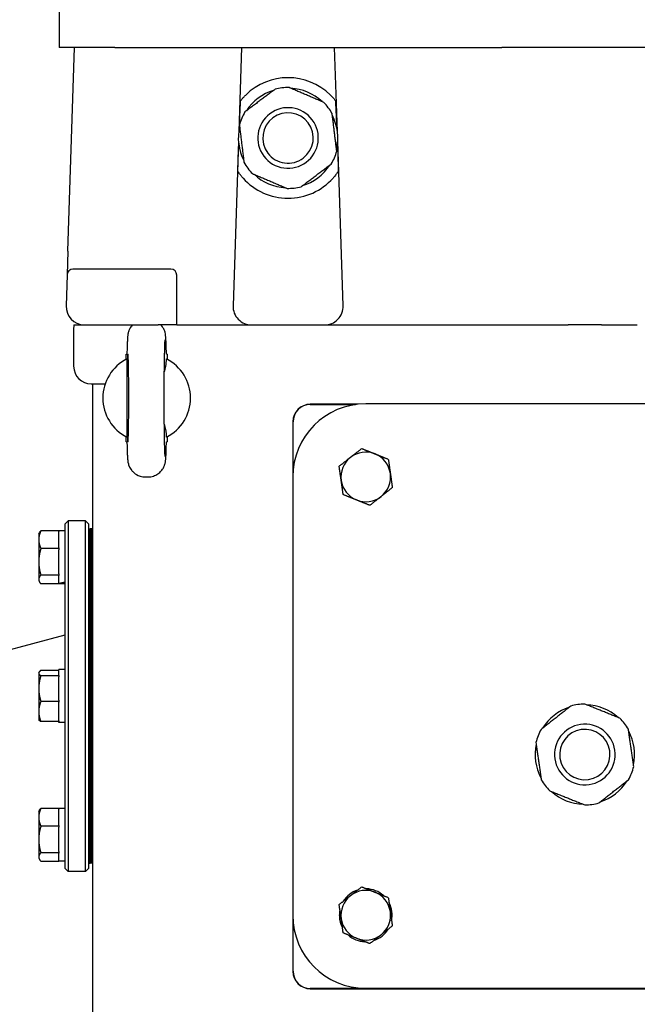
# Model space of a CAD drawing. Units: millimetres. Extents: x 544 to 7315, y 68 to 9534.
# Drawn here: x 1952 to 2106, y 7512 to 7758 of the extents above; entities that cross this region are included whole.
import ezdxf

# ---------------------------------------------------------------- set-up
doc = ezdxf.new("R2010")
doc.units = ezdxf.units.MM
doc.header["$LTSCALE"] = 35
doc.layers.add('Visible Edges(Hillmar_metric)', color=7, linetype='Continuous', lineweight=25)

msp = doc.modelspace()

# ---------------------------------------------------------------- linework, layer by layer
at = {"layer": 'Visible Edges(Hillmar_metric)'}
for p, q in [((1961.4645, 7768.51), (1961.4645, 7751.01)), ((1975.3767, 7751.01), (1961.4645, 7751.01)), ((1963.6705, 7700.1808), (1965.3291, 7751.01)), ((1975.3767, 7751.01), (2071.993, 7751.01)), ((2007.001, 7751.01), (2006.3156, 7730.0065)), ((2030.9468, 7730.0065), (2030.2614, 7751.01)), ((2113.4361, 7751.01), (2071.993, 7751.01)), ((2006.2375, 7727.6116), (2004.8978, 7686.5581)), ((2032.3646, 7686.5581), (2031.0249, 7727.6116)), ((1963.6705, 7700.1808), (1963.4771, 7694.2555)), ((1989.3916, 7695.6663), (1964.9347, 7695.6663)), ((1963.4771, 7694.2555), (1963.2259, 7686.5581)), ((1990.8499, 7681.7392), (1990.8499, 7694.208)), ((1965.1104, 7680.9065), (1965.1104, 7671.4273)), ((1965.1903, 7681.7392), (1967.8901, 7681.7392)), ((1967.8901, 7681.7392), (1986.1833, 7681.7392)), ((1990.8499, 7681.7392), (1986.1833, 7681.7392)), ((1990.8499, 7681.7392), (1995.5166, 7681.7392)), ((1995.5166, 7681.7392), (2009.562, 7681.7392)), ((2009.562, 7681.7392), (2027.7004, 7681.7392)), ((2027.7004, 7681.7392), (2079.6138, 7681.7392)), ((2079.6138, 7681.7392), (2088.5389, 7681.7392)), ((2096.8901, 7681.7392), (2088.5389, 7681.7392)), ((2096.8901, 7681.7392), (2105.8153, 7681.7392)), ((1978.2354, 7674.4475), (1978.4125, 7674.4475)), ((1978.2354, 7673.1835), (1978.2354, 7674.4475)), ((1988.4437, 7674.4475), (1988.2666, 7674.4475)), ((1988.4437, 7674.4475), (1988.4437, 7673.1835)), ((1969.4854, 7667.0523), (1972.9915, 7667.0523)), ((1969.8499, 7667.0523), (1969.8499, 7381.3225)), ((1978.4058, 7663.5078), (1978.4058, 7663.5123)), ((2036.0868, 7661.9482), (2024.1729, 7661.9482)), ((2024.1729, 7661.8699), (2035.4587, 7661.8699)), ((2147.402, 7662.0517), (2038.027, 7662.0517)), ((2019.7979, 7657.5732), (2019.7979, 7643.8225)), ((2019.8762, 7645.5102), (2019.8762, 7657.5732)), ((1978.2354, 7652.5725), (1978.2354, 7653.8366)), ((1988.4437, 7653.8366), (1988.4437, 7652.5725)), ((1978.2354, 7652.5725), (1978.4125, 7652.5725)), ((1988.2666, 7652.5725), (1988.4437, 7652.5725)), ((1983.0142, 7643.8225), (1983.6649, 7643.8225)), ((2019.7979, 7643.8225), (2019.7979, 7534.4475)), ((1962.9958, 7632.1559), (1963.725, 7632.885)), ((1962.9958, 7546.1142), (1962.9958, 7632.1559)), ((1963.725, 7632.885), (1963.725, 7545.385)), ((1968.1, 7632.885), (1963.725, 7632.885)), ((1968.1, 7545.385), (1968.1, 7632.885)), ((1968.8291, 7632.1559), (1968.1, 7632.885)), ((1968.8291, 7632.1559), (1968.8291, 7546.1142)), ((1956.3968, 7629.6038), (1956.5863, 7629.932)), ((1956.3968, 7629.6038), (1956.3968, 7628.1585)), ((1961.3916, 7630.3776), (1956.9178, 7630.3776)), ((1961.3916, 7630.3776), (1961.3916, 7630.1913)), ((1962.9958, 7630.3694), (1961.3916, 7630.3694)), ((1961.3916, 7626.1257), (1961.3916, 7630.1913)), ((1968.8291, 7630.8434), (1969.201, 7630.8434)), ((1969.201, 7625.1506), (1969.201, 7630.8434)), ((1969.5729, 7630.8434), (1969.201, 7630.8434)), ((1969.201, 7630.8434), (1969.201, 7625.1506)), ((1969.5729, 7625.1506), (1969.5729, 7630.8434)), ((1969.7041, 7630.8434), (1969.5729, 7630.8434)), ((1969.5729, 7625.1506), (1969.5729, 7630.8434)), ((1969.7041, 7630.8434), (1969.5729, 7630.8434)), ((1969.5729, 7630.8434), (1969.5729, 7625.1506)), ((1969.7041, 7625.1506), (1969.7041, 7630.8434)), ((1969.7041, 7630.8434), (1969.7989, 7630.8434)), ((1969.7041, 7625.1506), (1969.7041, 7630.8434)), ((1969.7041, 7630.8434), (1969.7989, 7630.8434)), ((1969.7041, 7630.8434), (1969.7041, 7625.1506)), ((1969.7041, 7630.8434), (1969.7041, 7625.1506)), ((1969.7989, 7630.8434), (1969.7989, 7625.1506)), ((1969.7989, 7630.8434), (1969.7989, 7625.1506)), ((1956.3968, 7628.1585), (1956.3968, 7622.6359)), ((1969.7989, 7627.4163), (1969.8499, 7627.4163)), ((1961.3916, 7625.9395), (1956.9178, 7625.9395)), ((1961.3916, 7626.1257), (1961.3916, 7625.9395)), ((1961.3916, 7625.9395), (1961.3916, 7625.6622)), ((1961.3916, 7619.6096), (1961.3916, 7625.6622)), ((1969.201, 7625.1506), (1969.201, 7622.4654)), ((1969.201, 7622.4654), (1969.201, 7625.1506)), ((1969.5729, 7625.1506), (1969.5729, 7622.4654)), ((1969.5729, 7625.1506), (1969.5729, 7622.4654)), ((1969.5729, 7622.4654), (1969.5729, 7625.1506)), ((1969.7041, 7625.1506), (1969.7041, 7622.4654)), ((1969.7041, 7625.1506), (1969.7041, 7622.4654)), ((1969.7041, 7622.4654), (1969.7041, 7625.1506)), ((1969.7041, 7622.4654), (1969.7041, 7625.1506)), ((1969.7989, 7622.4654), (1969.7989, 7625.1506)), ((1969.7989, 7622.4654), (1969.7989, 7625.1506)), ((1956.3968, 7622.6359), (1956.3968, 7618.2478)), ((1969.201, 7598.553), (1969.201, 7622.4654)), ((1969.201, 7622.4654), (1969.201, 7598.553)), ((1969.5729, 7598.553), (1969.5729, 7622.4654)), ((1969.5729, 7598.553), (1969.5729, 7622.4654)), ((1969.5729, 7622.4654), (1969.5729, 7598.553)), ((1969.7041, 7598.553), (1969.7041, 7622.4654)), ((1969.7041, 7598.553), (1969.7041, 7622.4654)), ((1969.7041, 7622.4654), (1969.7041, 7598.553)), ((1969.7041, 7622.4654), (1969.7041, 7598.553)), ((1969.7989, 7622.4654), (1969.7989, 7598.553)), ((1969.7989, 7622.4654), (1969.7989, 7598.553)), ((1961.3916, 7619.3323), (1956.9178, 7619.3323)), ((1961.3916, 7619.6096), (1961.3916, 7619.3323)), ((1961.3916, 7619.3323), (1961.3916, 7619.2413)), ((1961.3916, 7617.3544), (1961.3916, 7619.2413)), ((1969.7989, 7620.1246), (1969.8499, 7620.1246)), ((1956.3968, 7618.2478), (1956.3968, 7617.9371)), ((1956.3968, 7617.9371), (1956.5863, 7617.6089)), ((1961.3916, 7617.1633), (1956.9178, 7617.1633)), ((1961.3916, 7617.234), (1961.3916, 7617.3544)), ((1961.3916, 7617.1715), (1961.3916, 7617.234)), ((1961.3916, 7617.1715), (1961.3916, 7617.1633)), ((1962.9958, 7617.1715), (1961.3916, 7617.1715)), ((1969.8499, 7615.3121), (1969.7989, 7615.3121)), ((1946.8812, 7600.0725), (1962.9958, 7604.3904)), ((1969.201, 7598.553), (1969.201, 7596.072)), ((1969.201, 7596.072), (1969.201, 7598.553)), ((1969.5729, 7598.553), (1969.5729, 7596.072)), ((1969.5729, 7598.553), (1969.5729, 7596.072)), ((1969.5729, 7596.072), (1969.5729, 7598.553)), ((1969.7041, 7598.553), (1969.7041, 7596.072)), ((1969.7041, 7598.553), (1969.7041, 7596.072)), ((1969.7041, 7596.072), (1969.7041, 7598.553)), ((1969.7041, 7596.072), (1969.7041, 7598.553)), ((1969.7989, 7596.072), (1969.7989, 7598.553)), ((1969.7989, 7596.072), (1969.7989, 7598.553)), ((1956.3968, 7594.9684), (1956.4624, 7595.0819)), ((1956.3968, 7594.9684), (1956.3968, 7594.857)), ((1956.3968, 7594.857), (1956.3968, 7591.0135)), ((1961.3916, 7595.512), (1956.9178, 7595.512)), ((1961.3916, 7594.2569), (1961.3916, 7595.734)), ((1962.9958, 7595.734), (1961.3916, 7595.734)), ((1969.201, 7582.1981), (1969.201, 7596.072)), ((1969.201, 7596.072), (1969.201, 7582.1981)), ((1969.5729, 7582.1981), (1969.5729, 7596.072)), ((1969.5729, 7582.1981), (1969.5729, 7596.072)), ((1969.5729, 7596.072), (1969.5729, 7582.1981)), ((1969.7041, 7582.1981), (1969.7041, 7596.072)), ((1969.7041, 7582.1981), (1969.7041, 7596.072)), ((1969.7041, 7596.072), (1969.7041, 7582.1981)), ((1969.7041, 7596.072), (1969.7041, 7582.1981)), ((1969.7989, 7596.072), (1969.7989, 7582.1981)), ((1969.7989, 7596.072), (1969.7989, 7582.1981)), ((1961.3916, 7594.2019), (1956.9178, 7594.2019)), ((1961.3916, 7594.2569), (1961.3916, 7594.2019)), ((1961.3916, 7594.2019), (1961.3916, 7593.9343)), ((1961.3916, 7588.0926), (1961.3916, 7593.9343)), ((1969.7989, 7592.7809), (1969.8499, 7592.7809)), ((1956.3968, 7591.0135), (1956.3968, 7585.2915)), ((1961.3916, 7587.825), (1956.9178, 7587.825)), ((1961.3916, 7588.0926), (1961.3916, 7587.825)), ((1961.3916, 7587.825), (1961.3916, 7587.6123)), ((1961.3916, 7582.9707), (1961.3916, 7587.6123)), ((1956.3968, 7585.2915), (1956.3968, 7583.3017)), ((1969.7989, 7585.4892), (1969.8499, 7585.4892)), ((1956.3968, 7583.3017), (1956.4624, 7583.1881)), ((1961.3916, 7582.7581), (1956.9178, 7582.7581)), ((1961.3916, 7582.9707), (1961.3916, 7582.7581)), ((1961.3916, 7582.5361), (1961.3916, 7582.7581)), ((1962.9958, 7582.5361), (1961.3916, 7582.5361)), ((1969.201, 7582.1981), (1969.201, 7579.7171)), ((1969.201, 7579.7171), (1969.201, 7582.1981)), ((1969.5729, 7582.1981), (1969.5729, 7579.7171)), ((1969.5729, 7582.1981), (1969.5729, 7579.7171)), ((1969.5729, 7579.7171), (1969.5729, 7582.1981)), ((1969.7041, 7582.1981), (1969.7041, 7579.7171)), ((1969.7041, 7582.1981), (1969.7041, 7579.7171)), ((1969.7041, 7579.7171), (1969.7041, 7582.1981)), ((1969.7041, 7579.7171), (1969.7041, 7582.1981)), ((1969.7989, 7579.7171), (1969.7989, 7582.1981)), ((1969.7989, 7579.7171), (1969.7989, 7582.1981)), ((1969.201, 7555.8047), (1969.201, 7579.7171)), ((1969.201, 7579.7171), (1969.201, 7555.8047)), ((1969.5729, 7555.8047), (1969.5729, 7579.7171)), ((1969.5729, 7555.8047), (1969.5729, 7579.7171)), ((1969.5729, 7579.7171), (1969.5729, 7555.8047)), ((1969.7041, 7555.8047), (1969.7041, 7579.7171)), ((1969.7041, 7555.8047), (1969.7041, 7579.7171)), ((1969.7041, 7579.7171), (1969.7041, 7555.8047)), ((1969.7041, 7579.7171), (1969.7041, 7555.8047)), ((1969.7989, 7579.7171), (1969.7989, 7555.8047)), ((1969.7989, 7579.7171), (1969.7989, 7555.8047)), ((1969.8499, 7562.958), (1969.7989, 7562.958)), ((1956.3968, 7560.333), (1956.5863, 7560.6612)), ((1956.3968, 7560.333), (1956.3968, 7558.8877)), ((1961.3916, 7561.1067), (1956.9178, 7561.1067)), ((1961.3916, 7561.1067), (1961.3916, 7560.9205)), ((1962.9958, 7561.0986), (1961.3916, 7561.0986)), ((1961.3916, 7556.8549), (1961.3916, 7560.9205)), ((1956.3968, 7558.8877), (1956.3968, 7553.3651)), ((1969.7989, 7558.1455), (1969.8499, 7558.1455)), ((1961.3916, 7556.6686), (1956.9178, 7556.6686)), ((1961.3916, 7556.8549), (1961.3916, 7556.6686)), ((1961.3916, 7556.6686), (1961.3916, 7556.3914)), ((1961.3916, 7550.3388), (1961.3916, 7556.3914)), ((1969.201, 7555.8047), (1969.201, 7553.1195)), ((1969.201, 7553.1195), (1969.201, 7555.8047)), ((1969.5729, 7555.8047), (1969.5729, 7553.1195)), ((1969.5729, 7555.8047), (1969.5729, 7553.1195)), ((1969.5729, 7553.1195), (1969.5729, 7555.8047)), ((1969.7041, 7555.8047), (1969.7041, 7553.1195)), ((1969.7041, 7555.8047), (1969.7041, 7553.1195)), ((1969.7041, 7553.1195), (1969.7041, 7555.8047)), ((1969.7041, 7553.1195), (1969.7041, 7555.8047)), ((1969.7989, 7553.1195), (1969.7989, 7555.8047)), ((1969.7989, 7553.1195), (1969.7989, 7555.8047)), ((1956.3968, 7553.3651), (1956.3968, 7548.977)), ((1969.201, 7547.4267), (1969.201, 7553.1195)), ((1969.201, 7553.1195), (1969.201, 7547.4267)), ((1969.5729, 7547.4267), (1969.5729, 7553.1195)), ((1969.5729, 7547.4267), (1969.5729, 7553.1195)), ((1969.5729, 7553.1195), (1969.5729, 7547.4267)), ((1969.7041, 7547.4267), (1969.7041, 7553.1195)), ((1969.7041, 7547.4267), (1969.7041, 7553.1195)), ((1969.7041, 7553.1195), (1969.7041, 7547.4267)), ((1969.7041, 7553.1195), (1969.7041, 7547.4267)), ((1969.7989, 7553.1195), (1969.7989, 7547.4267)), ((1969.7989, 7553.1195), (1969.7989, 7547.4267)), ((1969.7989, 7550.8538), (1969.8499, 7550.8538)), ((1956.3968, 7548.977), (1956.3968, 7548.6663)), ((1956.3968, 7548.6663), (1956.5863, 7548.3381)), ((1961.3916, 7550.0615), (1956.9178, 7550.0615)), ((1961.3916, 7550.3388), (1961.3916, 7550.0615)), ((1961.3916, 7550.0615), (1961.3916, 7549.9705)), ((1961.3916, 7547.9007), (1961.3916, 7549.9705)), ((1961.3916, 7547.8925), (1956.9178, 7547.8925)), ((1961.3916, 7547.9007), (1961.3916, 7547.8925)), ((1962.9958, 7547.9007), (1961.3916, 7547.9007)), ((1962.9958, 7546.1142), (1963.725, 7545.385)), ((1968.8291, 7546.1142), (1968.1, 7545.385)), ((1968.8291, 7547.4267), (1969.201, 7547.4267)), ((1969.5729, 7547.4267), (1969.201, 7547.4267)), ((1969.7041, 7547.4267), (1969.5729, 7547.4267)), ((1969.7041, 7547.4267), (1969.5729, 7547.4267)), ((1969.7041, 7547.4267), (1969.7989, 7547.4267)), ((1969.7041, 7547.4267), (1969.7989, 7547.4267)), ((1968.1, 7545.385), (1963.725, 7545.385)), ((2019.7979, 7534.4475), (2019.7979, 7520.4898)), ((2031.436, 7534.7707), (2031.7153, 7534.8104)), ((2031.8056, 7534.1751), (2031.4361, 7534.1226)), ((2019.8762, 7520.4898), (2019.8762, 7532.7599)), ((2161.2562, 7516.1931), (2024.1729, 7516.1931)), ((2024.1729, 7516.1148), (2161.2562, 7516.1148)), ((2038.027, 7516.2184), (2147.402, 7516.2184))]:
    msp.add_line(p, q, dxfattribs=at)
for centre, radius, start, end in [((2018.6312, 7728.4059), 15.0482, 45.430382, 134.569618), ((2018.6312, 7728.4059), 12.4192, 106.892497, 146.987691), ((2018.6312, 7728.4059), 12.5781, 88.886135, 104.994053), ((2018.6312, 7728.4059), 12.4192, 46.892497, 86.987691), ((2018.6312, 7728.4059), 12.5781, 36.940094, 44.994053), ((2018.6312, 7728.4059), 12.5781, 148.886135, 164.994053), ((2018.6312, 7728.4059), 7.5629, 36.940094, 126.940094), ((2018.6312, 7728.4059), 12.5781, 28.886135, 36.940094), ((2018.6312, 7728.4059), 7.5629, 126.940094, 216.940094), ((2018.6312, 7728.4059), 6.2912, 126.940094, 216.940094), ((2018.6312, 7728.4059), 6.2912, 36.940094, 126.940094), ((2018.6312, 7728.4059), 7.5629, 306.940094, 36.940094), ((2018.6312, 7728.4059), 12.4192, 346.892497, 26.987691), ((2018.6312, 7728.4059), 12.4192, 166.892497, 206.987691), ((2018.6312, 7728.4059), 6.2912, 306.940094, 36.940094), ((2018.6312, 7728.4059), 12.5781, 328.886135, 344.994053), ((2018.6312, 7728.4059), 7.5629, 216.940094, 306.940094), ((2018.6312, 7728.4059), 6.2912, 216.940094, 306.940094), ((2018.6312, 7728.4059), 12.5781, 208.886135, 216.940094), ((2018.6312, 7728.4059), 12.5781, 216.940094, 224.994053), ((2018.6312, 7728.4059), 12.4192, 286.892497, 326.987691), ((2018.6312, 7728.4059), 15.0482, 221.692405, 318.307595), ((2018.6312, 7728.4059), 12.4192, 226.892497, 266.987691), ((2018.6312, 7728.4059), 12.5781, 268.886135, 284.994053), ((1964.9347, 7694.208), 1.4583, 90, 178.131011), ((1989.3916, 7694.208), 1.4583, 0, 90), ((1967.8901, 7686.4059), 4.6667, 178.131011, 268.131011), ((2009.562, 7686.4059), 4.6667, 178.131011, 270), ((2027.7004, 7686.4059), 4.6667, 270, 1.868989), ((1969.4854, 7680.9065), 4.375, 169.027636, 180), ((1967.8901, 7686.4059), 4.6667, 268.131011, 270), ((1969.4854, 7671.4273), 4.375, 180, 270), ((1983.3395, 7663.51), 10.9375, 116.90429, 243.09571), ((1983.3395, 7663.51), 10.9375, 296.9035, 63.0965), ((2038.027, 7643.8225), 18.2292, 90, 180), ((2024.1729, 7657.5732), 4.375, 90, 180), ((2024.1729, 7657.5732), 4.2967, 90, 180), ((2038.027, 7643.8225), 6.1979, 68.085717, 128.085717), ((2038.027, 7643.8225), 6.1979, 8.085717, 68.085717), ((2038.027, 7643.8225), 6.1979, 128.085717, 188.085717), ((2038.027, 7643.8225), 6.1979, 308.085717, 8.085717), ((2038.027, 7643.8225), 6.1979, 188.085717, 248.085717), ((2038.027, 7643.8225), 6.1979, 248.085717, 308.085717), ((2092.7145, 7574.5517), 12.4192, 108.03812, 148.133314), ((2092.7145, 7574.5517), 12.5781, 98.085717, 106.139675), ((2092.7145, 7574.5517), 12.5781, 90.031758, 98.085717), ((2092.7145, 7574.5517), 12.4192, 48.03812, 88.133314), ((2092.7145, 7574.5517), 12.5781, 30.031758, 46.139675), ((2092.7145, 7574.5517), 12.5781, 150.031758, 166.139675), ((2092.7145, 7574.5517), 7.5629, 98.085717, 188.085717), ((2092.7145, 7574.5517), 6.2912, 98.085717, 188.085717), ((2092.7145, 7574.5517), 7.5629, 8.085717, 98.085717), ((2092.7145, 7574.5517), 6.2912, 8.085717, 98.085717), ((2092.7145, 7574.5517), 12.4192, 348.03812, 28.133314), ((2092.7145, 7574.5517), 12.4192, 168.03812, 208.133314), ((2092.7145, 7574.5517), 6.2912, 278.085717, 8.085717), ((2092.7145, 7574.5517), 7.5629, 278.085717, 8.085717), ((2092.7145, 7574.5517), 7.5629, 188.085717, 278.085717), ((2092.7145, 7574.5517), 6.2912, 188.085717, 278.085717), ((2092.7145, 7574.5517), 12.5781, 330.031758, 346.139675), ((2092.7145, 7574.5517), 12.5781, 210.031758, 226.139675), ((2092.7145, 7574.5517), 12.4192, 288.03812, 328.133314), ((2092.7145, 7574.5517), 12.4192, 228.03812, 268.133314), ((2092.7145, 7574.5517), 12.5781, 270.031758, 278.085717), ((2092.7145, 7574.5517), 12.5781, 278.085717, 286.139675), ((2038.027, 7534.4475), 6.599, 108.00778, 148.163653), ((2038.027, 7534.4475), 6.1979, 68.085717, 128.085717), ((2038.027, 7534.4475), 6.599, 48.00778, 88.163653), ((2038.027, 7534.4475), 6.1979, 128.085717, 188.085717), ((2038.027, 7534.4475), 6.1979, 8.085717, 68.085717), ((2038.027, 7534.4475), 6.599, 168.00778, 177.193087), ((2038.027, 7534.4475), 6.599, 348.00778, 28.163653), ((2038.027, 7534.4475), 18.2292, 180, 270), ((2038.027, 7534.4475), 6.599, 177.193087, 182.822487), ((2038.027, 7534.4475), 6.599, 182.822487, 208.163653), ((2038.027, 7534.4475), 6.1979, 188.085717, 248.085717), ((2038.027, 7534.4475), 6.1979, 308.085717, 8.085717), ((2038.027, 7534.4475), 6.599, 288.00778, 328.163653), ((2038.027, 7534.4475), 6.599, 228.00778, 268.163653), ((2038.027, 7534.4475), 6.1979, 248.085717, 308.085717), ((2024.1729, 7520.4898), 4.375, 180, 270), ((2024.1729, 7520.4898), 4.2967, 180, 270)]:
    msp.add_arc(centre, radius, start, end, dxfattribs=at)
for centre, major_axis, ratio, start_param, end_param in [((2007.3793, 7717.8891), (1.4591, 44.7146), 0.03259689, 1.11556703, 1.28583184), ((2029.8831, 7717.8891), (-1.4591, 44.7146), 0.03259689, 4.99735347, 5.16761828), ((2007.3793, 7717.8891), (1.4591, 44.7146), 0.03259689, 1.35950229, 1.51950646), ((2029.8831, 7717.8891), (-1.4591, 44.7146), 0.03259689, 4.76367885, 4.92368302), ((1978.6382, 7663.51), (0, 10.9375), 0.02124778, 1.57100291, 7.85377505), ((1962.4401, 7623.7705), (11.3261, 2.945), 0.52139223, 4.48577776, 4.62627641), ((1963.5515, 7623.7705), (11.3261, 2.945), 0.52139223, 4.3875262, 4.5290005)]:
    msp.add_ellipse(centre, major_axis=major_axis, ratio=ratio, start_param=start_param, end_param=end_param, dxfattribs=at)
for points, weights in [([(2015.377, 7740.5558), (2011.6198, 7737.7306), (2007.8625, 7734.9055)], [1, 1.078125, 1]), ([(2027.5262, 7737.299), (2023.201, 7739.1403), (2018.8757, 7740.9816)], [1, 1.078125, 1]), ([(2030.7804, 7725.1492), (2030.2124, 7729.8156), (2029.6444, 7734.482)], [1, 1.078125, 1]), ([(2006.482, 7731.6626), (2007.05, 7726.9962), (2007.618, 7722.3298)], [1, 1.078125, 1]), ([(2021.8854, 7716.256), (2025.6426, 7719.0811), (2029.3999, 7721.9063)], [1, 1.078125, 1]), ([(2009.7362, 7719.5127), (2014.0614, 7717.6714), (2018.3867, 7715.8301)], [1, 1.078125, 1]), ([(1978.3903, 7673.2637), (1978.4022, 7663.51), (1978.3903, 7653.7564)], [1.07137463258, 2.373398362, 1.07137463258]), ([(2034.2039, 7648.7009), (2035.5111, 7649.7253), (2037.0204, 7650.9081)], [1, 1.0379548493, 1]), ([(2037.0204, 7650.9081), (2038.7995, 7650.1924), (2040.3402, 7649.5726)], [1, 1.0379548493, 1]), ([(2040.3402, 7649.5726), (2041.8809, 7648.9528), (2043.66, 7648.2371)], [1, 1.0379548493, 1]), ([(2031.3874, 7646.4936), (2032.8968, 7647.6765), (2034.2039, 7648.7009)], [1, 1.0379548493, 1]), ([(2031.8907, 7642.9508), (2031.6571, 7644.595), (2031.3874, 7646.4936)], [1, 1.0379548493, 1]), ([(2043.66, 7648.2371), (2043.9297, 7646.3385), (2044.1633, 7644.6943)], [1, 1.0379548493, 1]), ([(2044.1633, 7644.6943), (2044.3969, 7643.0501), (2044.6666, 7641.1515)], [1, 1.0379548493, 1]), ([(2032.394, 7639.408), (2032.1243, 7641.3066), (2031.8907, 7642.9508)], [1, 1.0379548493, 1]), ([(2035.7139, 7638.0725), (2034.1731, 7638.6923), (2032.394, 7639.408)], [1, 1.0379548493, 1]), ([(2041.8502, 7638.9442), (2040.543, 7637.9198), (2039.0337, 7636.737)], [1, 1.0379548493, 1]), ([(2044.6666, 7641.1515), (2043.1573, 7639.9686), (2041.8502, 7638.9442)], [1, 1.0379548493, 1]), ([(2039.0337, 7636.737), (2037.2546, 7637.4527), (2035.7139, 7638.0725)], [1, 1.0379548493, 1]), ([(1956.9178, 7630.3776), (1956.3968, 7629.1884), (1956.3968, 7628.1585)], [1.01001874936, 1.04314139574, 1]), ([(1956.5863, 7629.932), (1956.7092, 7630.1449), (1956.9178, 7630.3776)], [1.02427231203, 1.0230258302, 1.01001874936]), ([(1956.3968, 7628.1585), (1956.3968, 7627.1287), (1956.9178, 7625.9395)], [1, 1.04314139574, 1.01001874936]), ([(1956.9178, 7625.9395), (1956.3968, 7624.1691), (1956.3968, 7622.6359)], [1.01001874936, 1.04314139574, 1]), ([(1956.3968, 7622.6359), (1956.3968, 7621.1027), (1956.9178, 7619.3323)], [1, 1.04314139574, 1.01001874936]), ([(1956.9178, 7619.3323), (1956.3968, 7618.7512), (1956.3968, 7618.2478)], [1.01001874936, 1.04314139574, 1]), ([(1956.3968, 7618.2478), (1956.3968, 7617.7445), (1956.9178, 7617.1633)], [1, 1.04314139574, 1.01001874936]), ([(1956.9178, 7595.512), (1956.3968, 7595.161), (1956.3968, 7594.857)], [1.01001874936, 1.04314139574, 1]), ([(1956.3968, 7594.857), (1956.3968, 7594.553), (1956.9178, 7594.2019)], [1, 1.04314139574, 1.01001874936]), ([(1956.9178, 7594.2019), (1956.3968, 7592.4932), (1956.3968, 7591.0135)], [1.01001874936, 1.04314139574, 1]), ([(1956.3968, 7591.0135), (1956.3968, 7589.5337), (1956.9178, 7587.825)], [1, 1.04314139574, 1.01001874936]), ([(1956.9178, 7587.825), (1956.3968, 7586.4673), (1956.3968, 7585.2915)], [1.01001874936, 1.04314139574, 1]), ([(1956.3968, 7585.2915), (1956.3968, 7584.1157), (1956.9178, 7582.7581)], [1, 1.04314139574, 1.01001874936]), ([(2089.2181, 7586.6341), (2085.5181, 7583.7344), (2081.8181, 7580.8347)], [1, 1.078125, 1]), ([(2101.4299, 7583.6209), (2097.0688, 7585.3754), (2092.7076, 7587.1298)], [1, 1.078125, 1]), ([(1956.9178, 7582.7581), (1956.5788, 7582.9865), (1956.4624, 7583.1881)], [1.01001874936, 1.03132726127, 1.02107293803]), ([(2104.9264, 7571.5386), (2104.2652, 7576.1927), (2103.604, 7580.8468)], [1, 1.078125, 1]), ([(2080.5027, 7577.5649), (2081.1638, 7572.9107), (2081.825, 7568.2566)], [1, 1.078125, 1]), ([(2096.211, 7562.4693), (2099.911, 7565.369), (2103.611, 7568.2687)], [1, 1.078125, 1]), ([(2083.9991, 7565.4825), (2088.3603, 7563.728), (2092.7215, 7561.9736)], [1, 1.078125, 1]), ([(1956.9178, 7561.1067), (1956.3968, 7559.9176), (1956.3968, 7558.8877)], [1.01001874936, 1.04314139574, 1]), ([(1956.5863, 7560.6612), (1956.7092, 7560.874), (1956.9178, 7561.1067)], [1.02427231203, 1.0230258302, 1.01001874936]), ([(1956.3968, 7558.8877), (1956.3968, 7557.8578), (1956.9178, 7556.6686)], [1, 1.04314139574, 1.01001874936]), ([(1956.9178, 7556.6686), (1956.3968, 7554.8983), (1956.3968, 7553.3651)], [1.01001874936, 1.04314139574, 1]), ([(1956.3968, 7553.3651), (1956.3968, 7551.8319), (1956.9178, 7550.0615)], [1, 1.04314139574, 1.01001874936]), ([(1956.9178, 7550.0615), (1956.3968, 7549.4803), (1956.3968, 7548.977)], [1.01001874936, 1.04314139574, 1]), ([(1956.3968, 7548.977), (1956.3968, 7548.4737), (1956.9178, 7547.8925)], [1, 1.04314139574, 1.01001874936]), ([(2034.2039, 7539.3259), (2035.5111, 7540.3503), (2037.0204, 7541.5331)], [1, 1.0379548493, 1]), ([(2037.0204, 7541.5331), (2038.7995, 7540.8174), (2040.3402, 7540.1976)], [1, 1.0379548493, 1]), ([(2031.3874, 7537.1186), (2032.8968, 7538.3015), (2034.2039, 7539.3259)], [1, 1.0379548493, 1]), ([(2040.3402, 7540.1976), (2041.8809, 7539.5778), (2043.66, 7538.8621)], [1, 1.0379548493, 1]), ([(2043.66, 7538.8621), (2043.9297, 7536.9635), (2044.1633, 7535.3193)], [1, 1.0379548493, 1]), ([(2031.8907, 7533.5758), (2031.6571, 7535.22), (2031.3874, 7537.1186)], [1, 1.0379548493, 1]), ([(2032.394, 7530.033), (2032.1243, 7531.9316), (2031.8907, 7533.5758)], [1, 1.0379548493, 1]), ([(2044.1633, 7535.3193), (2044.3969, 7533.6751), (2044.6666, 7531.7765)], [1, 1.0379548493, 1]), ([(2044.6666, 7531.7765), (2043.1573, 7530.5936), (2041.8502, 7529.5692)], [1, 1.0379548493, 1]), ([(2035.7139, 7528.6975), (2034.1731, 7529.3173), (2032.394, 7530.033)], [1, 1.0379548493, 1]), ([(2039.0337, 7527.362), (2037.2546, 7528.0777), (2035.7139, 7528.6975)], [1, 1.0379548493, 1]), ([(2041.8502, 7529.5692), (2040.543, 7528.5448), (2039.0337, 7527.362)], [1, 1.0379548493, 1])]:
    msp.add_rational_spline(points, weights, degree=2, dxfattribs=at)
for points, knots in [([(2006.7117, 7737.5914), (2006.7914, 7737.6948), (2006.8958, 7737.8269), (2007.1458, 7738.1313), (2007.3185, 7738.3329), (2007.688, 7738.7388), (2007.8849, 7738.9431), (2008.0708, 7739.1262)], [0.095802336, 0.095802336, 0.095802336, 0.095802336, 0.17582982, 0.17582982, 0.283452003, 0.283452003, 0.390765497, 0.390765497, 0.390765497, 0.390765497]), ([(2029.1916, 7739.1262), (2029.3973, 7738.9236), (2029.6139, 7738.6975), (2030.0153, 7738.2517), (2030.2003, 7738.0319), (2030.4219, 7737.7569), (2030.4925, 7737.6669), (2030.5507, 7737.5914)], [0.362002644, 0.362002644, 0.362002644, 0.362002644, 0.480758511, 0.480758511, 0.599823076, 0.599823076, 0.657378726, 0.657378726, 0.657378726, 0.657378726]), ([(2007.3943, 7718.3969), (2007.2188, 7718.5939), (2007.0348, 7718.8118), (2006.6928, 7719.2409), (2006.5347, 7719.452), (2006.2974, 7719.7828), (2006.1935, 7719.9342), (2006.0809, 7720.1028), (2006.0504, 7720.1493), (2006.0131, 7720.2063), (2006.0025, 7720.2227), (2005.9985, 7720.229)], [1.109467983, 1.109467983, 1.109467983, 1.109467983, 1.218030534, 1.218030534, 1.326901779, 1.326901779, 1.416483323, 1.416483323, 1.461274095, 1.461274095, 1.495729256, 1.495729256, 1.495729256, 1.495729256]), ([(2031.2639, 7720.229), (2031.2606, 7720.2238), (2031.2527, 7720.2116), (2031.2243, 7720.1679), (2031.2002, 7720.1312), (2031.1106, 7719.9961), (2031.027, 7719.8727), (2030.805, 7719.557), (2030.6359, 7719.3271), (2030.2648, 7718.8562), (2030.0625, 7718.6151), (2029.8681, 7718.3969)], [0.763168451, 0.763168451, 0.763168451, 0.763168451, 0.791529217, 0.791529217, 0.830185614, 0.830185614, 0.907498407, 0.907498407, 1.028039565, 1.028039565, 1.148272019, 1.148272019, 1.148272019, 1.148272019]), ([(1979.7493, 7681.7392), (1979.7393, 7681.728), (1979.7294, 7681.7168), (1979.4257, 7681.3712), (1979.2726, 7681.1113), (1978.9989, 7680.6089), (1978.9258, 7680.4115), (1978.806, 7680.0725), (1978.7716, 7679.9449), (1978.7075, 7679.691), (1978.6871, 7679.5854), (1978.6367, 7679.3063), (1978.6212, 7679.1778), (1978.5744, 7678.765), (1978.5564, 7678.5069), (1978.5192, 7677.8841), (1978.5026, 7677.5305), (1978.4711, 7676.7224), (1978.4563, 7676.2689), (1978.4312, 7675.3585), (1978.4205, 7674.9174), (1978.4105, 7674.4475)], [1.59448527, 1.59448527, 1.59448527, 1.59448527, 1.594975275, 1.594975275, 1.609779317, 1.609779317, 1.630826371, 1.630826371, 1.654847732, 1.654847732, 1.688070686, 1.688070686, 1.756171189, 1.756171189, 1.912942073, 1.912942073, 2.069712957, 2.069712957, 2.226483841, 2.226483841, 2.354650747, 2.354650747, 2.354650747, 2.354650747]), ([(1988.2686, 7674.4475), (1988.2564, 7675.0222), (1988.2431, 7675.5538), (1988.2147, 7676.5211), (1988.1997, 7676.9565), (1988.1674, 7677.7289), (1988.1504, 7678.0646), (1988.1114, 7678.6596), (1988.0946, 7678.8987), (1988.0303, 7679.3771), (1988.0184, 7679.5303), (1987.8733, 7680.0668), (1987.8238, 7680.2512), (1987.5824, 7680.8003), (1987.4501, 7681.1126), (1987.0149, 7681.642), (1986.9741, 7681.6899), (1986.93, 7681.7392)], [-2.354650747, -2.354650747, -2.354650747, -2.354650747, -2.197879863, -2.197879863, -2.041108979, -2.041108979, -1.884338095, -1.884338095, -1.727567211, -1.727567211, -1.649181769, -1.649181769, -1.619079867, -1.619079867, -1.596636984, -1.596636984, -1.594487628, -1.594487628, -1.594487628, -1.594487628]), ([(1987.9523, 7648.9519), (1987.9522, 7648.952), (1987.9518, 7648.9548), (1987.948, 7648.9918), (1987.9371, 7649.1173), (1987.9062, 7649.6135), (1987.8836, 7650.1133), (1987.8363, 7651.5295), (1987.8119, 7652.527), (1987.7695, 7654.8813), (1987.7517, 7656.2535), (1987.7258, 7659.2091), (1987.7179, 7660.7943), (1987.7129, 7664.0076), (1987.7159, 7665.6353), (1987.7325, 7668.762), (1987.7461, 7670.2607), (1987.7824, 7672.9687), (1987.805, 7674.1795), (1987.8559, 7676.1662), (1987.8845, 7676.9562), (1987.9237, 7677.7004), (1987.9354, 7677.8749), (1987.9484, 7678.033), (1987.9525, 7678.0693), (1987.9523, 7678.0684)], [-1.3885662, -1.3885662, -1.3885662, -1.3885662, -1.36995314, -1.36995314, -1.24164465, -1.24164465, -1.00375069, -1.00375069, -0.70404904, -0.70404904, -0.39021792, -0.39021792, -0.07307374, -0.07307374, 0.2448875, 0.2448875, 0.56257409, 0.56257409, 0.87844279, 0.87844279, 1.18687527, 1.18687527, 1.31827917, 1.31827917, 1.3885662, 1.3885662, 1.3885662, 1.3885662]), ([(1988.2886, 7653.7563), (1988.2822, 7654.7393), (1988.122, 7655.7217), (1987.8267, 7656.8145), (1987.7867, 7656.9542), (1987.7448, 7657.0932)], [-0.81232845, -0.81232845, -0.81232845, -0.81232845, -0.612812008, -0.612812008, -0.583381719, -0.583381719, -0.583381719, -0.583381719]), ([(1978.4105, 7652.5725), (1978.4227, 7651.9979), (1978.436, 7651.4663), (1978.4643, 7650.499), (1978.4794, 7650.0636), (1978.5117, 7649.2912), (1978.5287, 7648.9555), (1978.5677, 7648.3605), (1978.5845, 7648.1214), (1978.6488, 7647.643), (1978.6606, 7647.4898), (1978.8058, 7646.9533), (1978.8552, 7646.7689), (1979.0967, 7646.2198), (1979.229, 7645.9075), (1979.7652, 7645.2552), (1979.941, 7645.0644), (1980.5343, 7644.5623), (1981.0439, 7644.2241), (1982.126, 7643.8942), (1982.5689, 7643.8225), (1983.0142, 7643.8225)], [-2.354650747, -2.354650747, -2.354650747, -2.354650747, -2.197879863, -2.197879863, -2.041108979, -2.041108979, -1.884338095, -1.884338095, -1.727567211, -1.727567211, -1.649181769, -1.649181769, -1.619079867, -1.619079867, -1.596636984, -1.596636984, -1.588778767, -1.588778767, -1.577274203, -1.577274203, -1.570796327, -1.570796327, -1.570796327, -1.570796327]), ([(1983.6649, 7643.8225), (1984.1336, 7643.8225), (1984.5991, 7643.9022), (1985.4499, 7644.1753), (1985.8214, 7644.3734), (1986.5024, 7644.8327), (1986.7639, 7645.0918), (1987.2533, 7645.6489), (1987.4064, 7645.9088), (1987.6801, 7646.4112), (1987.7533, 7646.6086), (1987.8731, 7646.9476), (1987.9075, 7647.0752), (1987.9715, 7647.3291), (1987.992, 7647.4347), (1988.0423, 7647.7138), (1988.0579, 7647.8423), (1988.1046, 7648.2551), (1988.1227, 7648.5132), (1988.1599, 7649.136), (1988.1765, 7649.4896), (1988.208, 7650.2977), (1988.2228, 7650.7512), (1988.2479, 7651.6616), (1988.2586, 7652.1027), (1988.2686, 7652.5725)], [1.570796327, 1.570796327, 1.570796327, 1.570796327, 1.577614334, 1.577614334, 1.585128248, 1.585128248, 1.594975275, 1.594975275, 1.609779317, 1.609779317, 1.630826371, 1.630826371, 1.654847732, 1.654847732, 1.688070686, 1.688070686, 1.756171189, 1.756171189, 1.912942073, 1.912942073, 2.069712957, 2.069712957, 2.226483841, 2.226483841, 2.354650747, 2.354650747, 2.354650747, 2.354650747])]:
    msp.add_open_spline(points, degree=3, knots=knots, dxfattribs=at)
msp.add_open_spline([(1987.7447, 7669.927), (1988.0329, 7670.8813), (1988.2806, 7672.0377), (1988.2886, 7673.2638)], degree=3, dxfattribs=at)

doc.saveas('drawing.dxf')
